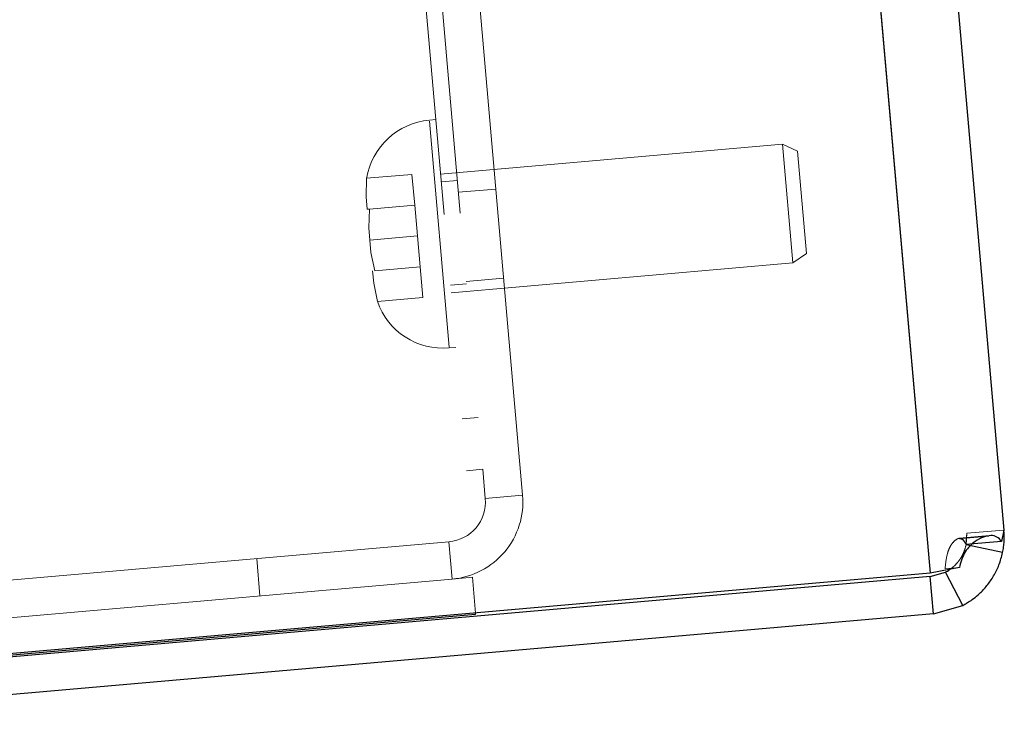
# Paper-space layout 'Top Level(2)' of a CAD drawing. Units: inches. Extents: x 0.1 to 11.1, y 0.2 to 8.4.
# Drawn here: x 2.6 to 2.6, y 2.8 to 2.8 of the extents above; entities that cross this region are included whole.
import ezdxf

# ---------------------------------------------------------------- set-up
doc = ezdxf.new("R2010")
doc.units = ezdxf.units.IN
doc.header["$MEASUREMENT"] = 0
doc.linetypes.add('HIDDEN', pattern=[0.07500000000000001, 0.05, -0.025])

psp = doc.layouts.new('Top Level(2)')

# ---------------------------------------------------------------- linework, layer by layer
at = {"color": 7, "linetype": 'Continuous', "lineweight": 25}
for p, q in [((2.558352851528056, 3.718011593024813), (2.639754316475531, 2.787588591153686)), ((2.564373795694611, 3.715780400661271), (2.645296346483255, 2.790831412674121)), ((2.645296346483255, 2.790831412674122), (2.64512309276155, 2.789979627359942)), ((2.64512309276155, 2.789979627359942), (2.642448975074426, 2.789745672377384)), ((2.645196447136729, 2.789141958761992), (2.642451803212802, 2.78971374760934)), ((2.641961824357951, 2.788021688446436), (2.639754316475532, 2.787588591153686)), ((2.639754316475531, 2.787588591153686), (2.541663596516606, 2.779006765160185)), ((2.639776326624359, 2.7873370140014), (2.541685606665434, 2.778755188007898)), ((2.639776326624359, 2.7873370140014), (2.640906882159709, 2.787668104421997)), ((2.640020673974562, 2.784544111008536), (2.639776326624359, 2.7873370140014)), ((2.642207760575684, 2.785184613310286), (2.640906882159709, 2.787668104421997)), ((2.640020673974562, 2.784544111008536), (2.642207760448051, 2.78518461324343)), ((2.605697771043347, 2.784496671240312), (2.541673351920953, 2.778895260378271)), ((2.640020673974562, 2.784544111008536), (2.541929954015636, 2.775962285015034)), ((2.605697771043347, 2.784496671240312), (2.605688015639001, 2.784608176022227))]:
    psp.add_line(p, q, dxfattribs=at)
at = {"color": 7, "linetype": 'HIDDEN', "lineweight": 18}
for p, q in [((2.639754316475531, 2.787588591153686), (2.558352851528055, 3.718011593024813)), ((2.524901790314938, 3.711072272866986), (2.605022819540813, 2.795284718264075)), ((2.526111455305478, 3.711178104840323), (2.606232484531353, 2.795390550237411)), ((2.626361150927398, 2.975094313605414), (2.642503443490391, 2.790587065323918)), ((2.609217014963666, 2.793444585932092), (2.594665118629905, 2.959773522131339)), ((2.602719417768196, 2.821612720999357), (2.602230215014668, 2.821569921304257)), ((2.603718866631826, 2.804554555459544), (2.602235661844611, 2.821507663753117)), ((2.628693813948267, 2.819762354731419), (2.603077378854481, 2.817521207060766)), ((2.629471990222799, 2.810867759212747), (2.628693813948266, 2.819762354731423)), ((2.629815079044297, 2.819239500230318), (2.628693813948267, 2.819762354731419)), ((2.629815079044297, 2.819239500230318), (2.630485428051251, 2.811577376019732)), ((2.597490598698554, 2.815814320757462), (2.597531069285432, 2.817211772932191)), ((2.597531069285432, 2.817211772932191), (2.597490598698557, 2.815814320757464)), ((2.600927411813846, 2.817508914400876), (2.597531069285432, 2.817211772932191)), ((2.601129587940556, 2.815198030698211), (2.600927411813846, 2.817508914400876)), ((2.60433684712659, 2.817057784920907), (2.60312718213605, 2.81695195294757)), ((2.607207763822821, 2.816410431561314), (2.604414860829956, 2.816166084211111)), ((2.597490598698554, 2.815814320757462), (2.597571749733085, 2.814886760188398)), ((2.597692774825268, 2.813503437054796), (2.597733245412143, 2.814900889229522)), ((2.601129587940554, 2.815198030698211), (2.597733245412143, 2.814900889229522)), ((2.601331764067263, 2.81288714699554), (2.601129587940554, 2.815198030698211)), ((2.597692774825268, 2.813503437054796), (2.597855076894321, 2.811648315916661)), ((2.601331764067263, 2.81288714699554), (2.597773925859791, 2.812575876485728)), ((2.601533940193975, 2.810576263292873), (2.601331764067263, 2.81288714699554)), ((2.598137597665562, 2.810279121824185), (2.597855076894321, 2.811648315916661)), ((2.629471990222799, 2.810867759212743), (2.630485428051251, 2.811577376019732)), ((2.597976101986505, 2.810264992783058), (2.598057253021029, 2.809337432213993)), ((2.601533940193975, 2.810576263292873), (2.598137597665562, 2.810279121824185)), ((2.601736116320682, 2.808265379590203), (2.601533940193975, 2.810576263292869)), ((2.603855555129013, 2.808626611542089), (2.629471990222799, 2.810867759212742)), ((2.605000049388405, 2.809477348381066), (2.60779295238127, 2.80972169573127)), ((2.59805725302103, 2.809337432213994), (2.598339773792274, 2.807968238121519)), ((2.598339773792274, 2.807968238121519), (2.598057253021029, 2.809337432213993)), ((2.603805751847442, 2.809195865655284), (2.605015416837983, 2.809301697628621)), ((2.601736116320682, 2.808265379590203), (2.598339773792274, 2.807968238121519)), ((2.603724313461771, 2.804492297908399), (2.604213516215298, 2.804535097603498)), ((2.605893199675651, 2.799268593883553), (2.604683534685111, 2.799162761910217)), ((2.605022819540813, 2.795284718264075), (2.606232484531353, 2.795390550237411)), ((2.606424111970801, 2.793200238581889), (2.606232484531354, 2.795390550237411)), ((2.606424111970801, 2.793200238581889), (2.609217014963666, 2.793444585932092)), ((2.642503443490391, 2.790587065323919), (2.642448975074426, 2.789745672377384)), ((2.642451803212802, 2.78971374760934), (2.642503443490391, 2.790587065323918)), ((2.645296346483255, 2.790831412674121), (2.642503443490391, 2.790587065323918)), ((2.542591123891462, 2.784604116253332), (2.603696995104769, 2.789950187259371)), ((2.603696995104769, 2.789950187259371), (2.603941342454972, 2.787157284266507)), ((2.64519783841463, 2.789148656806455), (2.642452522396308, 2.789717209983074)), ((2.589532097714698, 2.785896638701761), (2.589287750364495, 2.788689541694625)), ((2.641961824357951, 2.788021688446437), (2.640885363443284, 2.787927510319675)), ((2.605453423693144, 2.787289574233177), (2.603941342454972, 2.787157284266505)), ((2.605688015639001, 2.784608176022227), (2.605453423693144, 2.787289574233177)), ((2.642205347036862, 2.785183349795535), (2.640905634545646, 2.787667451282044)), ((2.542835471241666, 2.781811213260467), (2.603941342454972, 2.787157284266507))]:
    psp.add_line(p, q, dxfattribs=at)
for centre, radius, start, end in [((2.602685448135269, 2.816366582925834), 0.005223214285714343, 94.9999999999998, 170.7690347368952), ((2.603269080341169, 2.809695636286827), 0.005223214285714537, 199.0601548046261, 275.0000000000006), ((2.603435527876526, 2.792938771353646), 0.00300000000000017, 275.0000000000069, 5.000000000005435), ((2.603435527876526, 2.792938771353646), 0.005803571428571622, 274.9999999999993, 5.000000000002016)]:
    psp.add_arc(centre, radius, start, end, dxfattribs=at)
for points, knots in [([(2.597733245412143, 2.814900889229522), (2.597664089876538, 2.814894838904134), (2.597576321783301, 2.814887160190953), (2.597572549667541, 2.814886830173592), (2.597571749733085, 2.814886760188398)], [0, 0, 0, 0, 0.7879348070055485, 1, 1, 1, 1]), ([(2.642448975074426, 2.789745672377384), (2.642390662340566, 2.789873344513315), (2.642307287889408, 2.790055887734271), (2.642141324868347, 2.790186376349424), (2.642012254775327, 2.790224806021601), (2.64187198398131, 2.790206048832768), (2.641665899727692, 2.790100658921321), (2.641428796867213, 2.78986498500412), (2.641200672071877, 2.78949317346191), (2.640974409119846, 2.788864194412652), (2.640922536357499, 2.788318537473139), (2.640885363443284, 2.787927510319675)], [0, 0, 0, 0, 0.1420894246126019, 0.203156789408383, 0.2602833724191723, 0.3162345865603953, 0.3739450593991596, 0.5043290688319735, 0.6024246261807129, 0.7150906449552389, 1, 1, 1, 1]), ([(2.644168063701965, 2.790382076303333), (2.643794720872083, 2.790349425198757), (2.643048036748165, 2.790284123123926), (2.642303243565672, 2.790218975441612), (2.641930847740404, 2.790186401667456)], [0, 0, 0, 0, 0.500001028445067, 1, 1, 1, 1]), ([(2.644209481558262, 2.790411941302917), (2.64383510575558, 2.790379192588341), (2.643086356213703, 2.790313695339693), (2.642335399705951, 2.790247988912003), (2.64195992248686, 2.790215135788699)], [0, 0, 0, 0, 0.5000013779554562, 1, 1, 1, 1]), ([(2.641368708846505, 2.787969797563024), (2.641429046435599, 2.788017927019666), (2.641571556654474, 2.788131603079706), (2.641793194469723, 2.788363229844523), (2.641980361277449, 2.788611313042477), (2.642106695082957, 2.788808697141417), (2.642219086960077, 2.789019599037715), (2.642357360235741, 2.789335351352466), (2.642412904056914, 2.789557893829187), (2.642451803212802, 2.78971374760934)], [0, 0, 0, 0, 0.1510107151466618, 0.3566693729666515, 0.4510116860934055, 0.5451671976942917, 0.6436531550430086, 0.7504386414207787, 1, 1, 1, 1]), ([(2.641930904625703, 2.790180562698864), (2.641947435476049, 2.790183386739197), (2.642012916269046, 2.790194573120814), (2.642118838529871, 2.79015724071657), (2.64229722747097, 2.790038090071818), (2.64238734113418, 2.789863635142643), (2.642450476964005, 2.789741407765261)], [0, 0, 0, 0, 0.06806723338455982, 0.2696229368442272, 0.4882800196488491, 1, 1, 1, 1])]:
    psp.add_open_spline(points, degree=3, knots=knots, dxfattribs=at)
at = {"color": 7, "linetype": 'Continuous', "lineweight": 25}
for points, knots in [([(2.645123092530149, 2.78997962770297), (2.645015541423643, 2.790104689148601), (2.644807043315169, 2.790347132724534), (2.644331204840216, 2.790454249460611), (2.643765161789536, 2.790334831576677), (2.643207056907018, 2.790043510108548), (2.642725981407654, 2.789655428653008), (2.642380527041213, 2.789203427379939), (2.642110735718249, 2.788652298558659), (2.642012778786677, 2.788237470448277), (2.64196182450077, 2.788021689188088)], [0, 0, 0, 0, 0.1559384874408065, 0.3023016752304054, 0.4468594344340761, 0.5976610929197583, 0.6954511405988383, 0.7917011551373961, 0.8916491286015316, 1, 1, 1, 1]), ([(2.645196447039932, 2.789141958297359), (2.645222429146977, 2.789282385890053), (2.645274393361179, 2.789563241076046), (2.645328862050647, 2.790127730784693), (2.645309304107909, 2.790550991739475), (2.645296346483256, 2.790831412674121)], [0, 0, 0, 0, 0.2523225113614088, 0.5046450238081969, 0.9999999999999999, 0.9999999999999999, 0.9999999999999999, 0.9999999999999999]), ([(2.642207760575684, 2.785184613310286), (2.642255174061761, 2.785209607987613), (2.642348281445051, 2.785258690837128), (2.642640250010005, 2.785430089807727), (2.643023952109415, 2.785693238910243), (2.643507626120903, 2.786094161377926), (2.644038516819303, 2.786655516052903), (2.644549086133164, 2.787392716267143), (2.644965726173122, 2.788242274788135), (2.645117052511628, 2.788832363605924), (2.645196446983221, 2.78914195802514)], [0, 0, 0, 0, 0.1002919198169988, 0.1969464595817447, 0.2963032989605963, 0.4042210188008765, 0.5433773681603775, 0.6842191634571364, 0.8343232717825468, 1, 1, 1, 1]), ([(2.640906882159709, 2.787668104421997), (2.64096272484924, 2.78769915879105), (2.641042339913414, 2.787743433083812), (2.641257457432712, 2.787875474533597), (2.641354454818754, 2.787957712475444), (2.641368708846505, 2.787969797563024)], [0, 0, 0, 0, 0.6670947475178503, 0.951078674371984, 1, 1, 1, 1])]:
    psp.add_open_spline(points, degree=3, knots=knots, dxfattribs=at)

doc.saveas('drawing.dxf')
